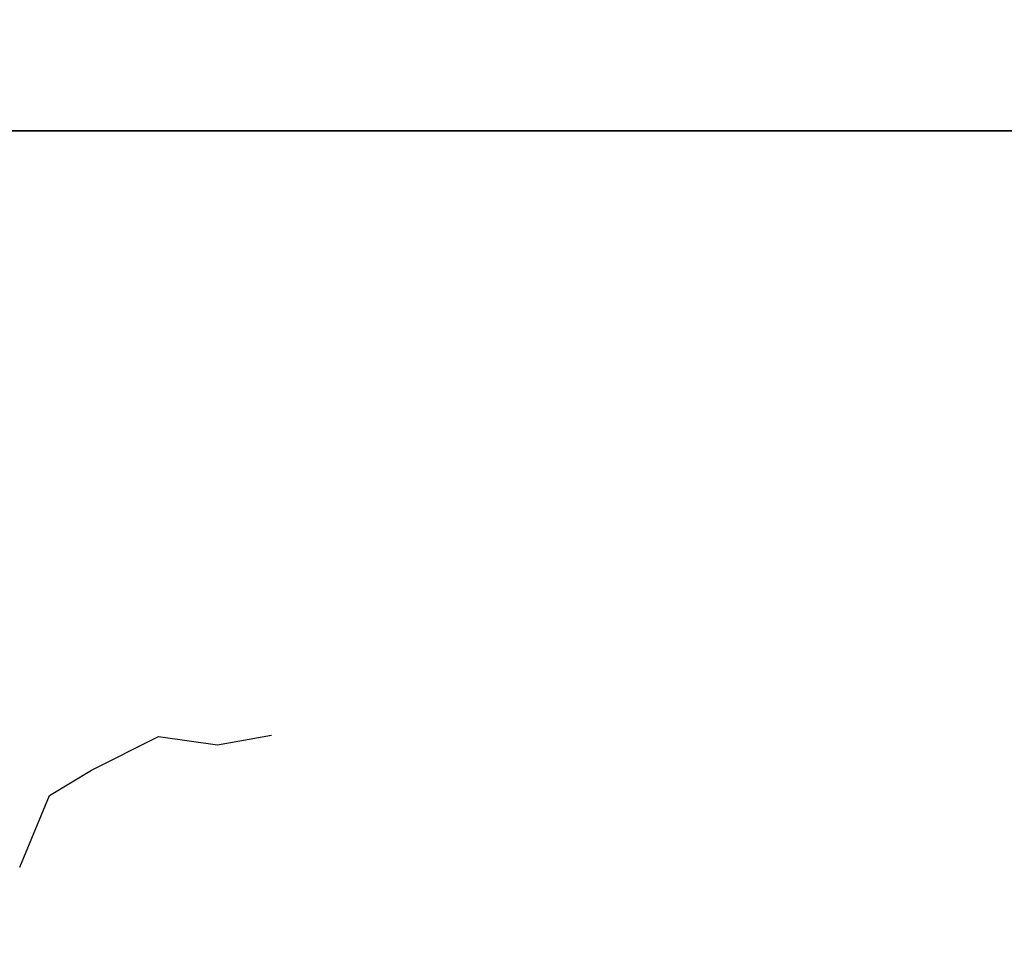
# Model space of a CAD drawing. Units: inches. Extents: x -241 to 189017, y -35102 to 48008.
# Drawn here: x 29719 to 30621, y 4268 to 5111 of the extents above; entities that cross this region are included whole.
import ezdxf

# ---------------------------------------------------------------- set-up
doc = ezdxf.new("R2010")
doc.units = ezdxf.units.IN
doc.header["$MEASUREMENT"] = 0
doc.layers.add('05 vegetación', color=8, linetype='Continuous')
doc.layers.add('09 margen 02', color=152, linetype='Continuous')

# ---------------------------------------------------------------- blocks, each defined once
blk = doc.blocks.new('004 arbusto 009f')
at = {"layer": '05 vegetación'}
for p, q in [((31.55779, 4.4148), (31.61936, 4.4456)), ((31.55779, 4.4148), (31.61936, 4.4456)), ((31.61936, 4.4456), (31.67324, 4.4379)), ((31.61936, 4.4456), (31.67324, 4.4379)), ((31.67324, 4.4379), (31.72256, 4.44675)), ((31.67324, 4.4379), (31.72256, 4.44675)), ((31.5193, 4.39169), (31.55779, 4.4148)), ((31.5193, 4.39169), (31.55779, 4.4148)), ((31.49238, 4.32588), (31.5193, 4.39169)), ((31.49238, 4.32588), (31.5193, 4.39169))]:
    blk.add_line(p, q, dxfattribs=at)

msp = doc.modelspace()

# ---------------------------------------------------------------- linework, layer by layer
at = {"layer": '09 margen 02'}
for points in [[(33767.35, 5009.49), (27517.35, 5009.49), (27517.35, 9509.49), (33767.35, 9509.49)], [(33767.35, 5009.49), (27517.35, 5009.49), (27517.35, 9509.49), (33767.35, 9509.49)], [(30642.35, 7259.49), (27517.35, 7259.49), (27517.35, 5009.49), (30642.35, 5009.49)], [(30642.35, 7259.49), (27517.35, 7259.49), (27517.35, 5009.49), (30642.35, 5009.49)], [(30642.35, 5009.49), (27517.35, 5009.49), (27517.35, 2759.49), (30642.35, 2759.49)], [(33767.35, 5009.49), (27517.35, 5009.49), (27517.35, 509.49), (33767.35, 509.49)], [(33767.35, 5009.49), (27517.35, 5009.49), (27517.35, 509.49), (33767.35, 509.49)], [(30642.35, 5009.49), (27517.35, 5009.49), (27517.35, 2759.49), (30642.35, 2759.49)]]:
    msp.add_lwpolyline(points, close=True, dxfattribs=at)

# ---------------------------------------------------------------- block references
at = {"layer": '05 vegetación', "xscale": 1000, "yscale": 1000, "zscale": 1000}
msp.add_blockref('004 arbusto 009f', (-1772.73, 9.49), dxfattribs=at)

doc.saveas('drawing.dxf')
